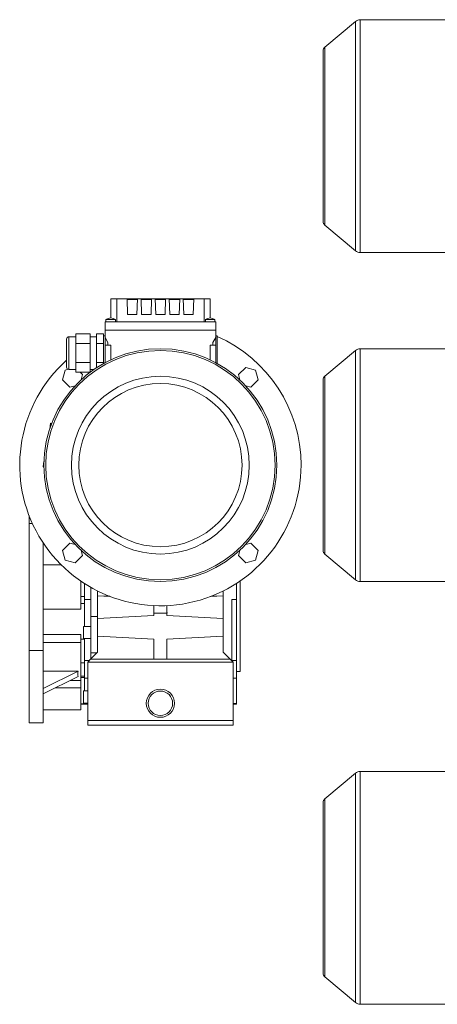
# Model space of a CAD drawing. Units: millimetres. Extents: x 19 to 2283, y 19 to 1532.
# Drawn here: x 19 to 464, y 45 to 1095 of the extents above; entities that cross this region are included whole.
import ezdxf

# ---------------------------------------------------------------- set-up
doc = ezdxf.new("R2010")
doc.units = ezdxf.units.MM

msp = doc.modelspace()

# ---------------------------------------------------------------- linework, layer by layer
at = {"color": 7, "linetype": 'Continuous', "lineweight": 0}
for p, q in [((377.2, 1093.3), (344.4, 1065.8)), ((377.2, 848.7), (377.2, 1093.3)), ((475.6, 1095.2), (382.3, 1095.2)), ((382.3, 1095.2), (382.3, 846.8)), ((342.6, 1062), (342.6, 880)), ((344.4, 1065.8), (344.4, 876.2)), ((344.4, 876.2), (377.2, 848.7)), ((382.3, 846.8), (475.6, 846.8)), ((116.2, 797.6), (116.2, 777.1)), ((116.2, 797.6), (122.7, 797.6)), ((122.7, 773.1), (122.7, 797.6)), ((133.6, 797.6), (122.7, 797.6)), ((133.6, 797.6), (134.2, 780.6)), ((133.6, 797.6), (134.2, 797.6)), ((144.8, 796.6), (133.6, 796.6)), ((134.2, 796.6), (134.2, 797.6)), ((144.2, 797.6), (134.2, 797.6)), ((144.8, 797.6), (144.2, 780.6)), ((144.2, 796.6), (144.2, 797.6)), ((144.8, 797.6), (144.2, 797.6)), ((148.6, 797.6), (144.8, 797.6)), ((148.6, 797.6), (149.2, 780.6)), ((148.6, 797.6), (149.2, 797.6)), ((148.6, 796.6), (159.8, 796.6)), ((149.2, 796.6), (149.2, 797.6)), ((159.2, 797.6), (149.2, 797.6)), ((159.8, 797.6), (159.2, 780.6)), ((159.2, 796.6), (159.2, 797.6)), ((159.8, 797.6), (159.2, 797.6)), ((163.6, 797.6), (159.8, 797.6)), ((163.6, 797.6), (164.2, 780.6)), ((163.6, 797.6), (164.2, 797.6)), ((174.8, 796.6), (163.6, 796.6)), ((164.2, 796.6), (164.2, 797.6)), ((164.2, 797.6), (174.2, 797.6)), ((174.2, 780.6), (174.8, 797.6)), ((174.2, 796.6), (174.2, 797.6)), ((174.2, 797.6), (174.8, 797.6)), ((178.6, 797.6), (174.8, 797.6)), ((178.6, 797.6), (179.2, 780.6)), ((178.6, 797.6), (179.2, 797.6)), ((178.6, 796.6), (189.8, 796.6)), ((179.2, 796.6), (179.2, 797.6)), ((189.2, 797.6), (179.2, 797.6)), ((189.8, 797.6), (189.2, 780.6)), ((189.2, 796.6), (189.2, 797.6)), ((189.8, 797.6), (189.2, 797.6)), ((193.6, 797.6), (189.8, 797.6)), ((193.6, 797.6), (194.2, 780.6)), ((193.6, 797.6), (194.2, 797.6)), ((204.8, 796.6), (193.6, 796.6)), ((194.2, 796.6), (194.2, 797.6)), ((194.2, 797.6), (204.2, 797.6)), ((204.8, 797.6), (204.2, 780.6)), ((204.2, 796.6), (204.2, 797.6)), ((204.8, 797.6), (204.2, 797.6)), ((215.7, 797.6), (204.8, 797.6)), ((215.7, 797.6), (215.7, 773.1)), ((222.2, 797.6), (215.7, 797.6)), ((222.2, 797.6), (222.2, 777.1)), ((144.2, 780.6), (134.2, 780.6)), ((149.2, 780.6), (159.2, 780.6)), ((164.2, 780.6), (174.2, 780.6)), ((189.2, 780.6), (179.2, 780.6)), ((194.2, 780.6), (204.2, 780.6)), ((110.2, 773.1), (228.2, 773.1)), ((110.2, 773.1), (110.2, 764.1)), ((111.2, 775.6), (111.2, 773.1)), ((121.2, 773.1), (121.2, 775.6)), ((217.2, 775.6), (217.2, 773.1)), ((227.2, 773.1), (227.2, 775.6)), ((228.2, 773.1), (228.2, 764.1)), ((79.2, 757.1), (71.7, 757.1)), ((71.7, 757.1), (71.7, 722.1)), ((79.2, 760.1), (94.2, 760.1)), ((79.2, 760.1), (79.2, 749.8)), ((94.2, 760.1), (94.2, 749.8)), ((101.2, 757.1), (94.2, 757.1)), ((101.2, 760.1), (108.7, 760.1)), ((101.2, 749.8), (101.2, 760.1)), ((108.7, 760.1), (108.7, 757.6)), ((110.2, 758.1), (108.7, 758.1)), ((108.7, 757.6), (108.7, 752.4)), ((228.2, 764.1), (110.2, 764.1)), ((110.2, 756.1), (110.2, 764.1)), ((228.2, 764.1), (110.2, 764.1)), ((228.2, 756.1), (228.2, 764.1)), ((229.7, 758.1), (228.2, 758.1)), ((229.7, 758.1), (229.7, 728.6)), ((69.2, 754.6), (69.2, 724.6)), ((79.2, 749.8), (94.2, 749.8)), ((79.2, 749.8), (79.2, 729.4)), ((94.2, 749.8), (94.2, 729.4)), ((101.2, 749.8), (108.7, 749.8)), ((101.2, 729.4), (101.2, 749.8)), ((108.7, 752.4), (108.7, 749.8)), ((108.7, 749.8), (108.7, 744.8)), ((113.2, 750.9), (110.2, 756.1)), ((110.2, 756.1), (110.2, 748.1)), ((110.2, 748.1), (110.2, 729.4)), ((116.2, 748.1), (110.2, 748.1)), ((113.2, 748.1), (113.2, 750.9)), ((116.2, 748.1), (116.2, 732.4)), ((222.2, 748.1), (222.2, 732.4)), ((222.2, 748.1), (228.2, 748.1)), ((225.2, 750.9), (228.2, 756.1)), ((225.2, 748.1), (225.2, 750.9)), ((228.2, 756.1), (228.2, 748.1)), ((228.2, 748.1), (228.2, 729.4)), ((108.7, 744.8), (108.7, 734.4)), ((377.2, 742.4), (344.4, 714.9)), ((377.2, 620.1), (377.2, 742.4)), ((475.6, 744.3), (382.3, 744.3)), ((382.3, 744.3), (382.3, 620.1)), ((79.2, 719.1), (79.2, 729.4)), ((79.2, 729.4), (94.2, 729.4)), ((94.2, 719.1), (94.2, 729.4)), ((101.2, 729.4), (108.7, 729.4)), ((101.2, 729.4), (101.2, 724)), ((108.7, 734.4), (108.7, 729.4)), ((108.7, 728.6), (108.7, 729.4)), ((67.8, 721.5), (64.9, 711)), ((70.7, 722.3), (67.8, 721.5)), ((71.7, 722.1), (79.2, 722.1)), ((79.2, 719.1), (94.2, 719.1)), ((86.1, 716.6), (83.6, 719.1)), ((84.6, 711), (86.1, 716.6)), ((94.2, 722.1), (98.3, 722.1)), ((260.1, 724.4), (252.3, 716.6)), ((252.3, 716.6), (253.8, 711)), ((270.6, 721.5), (260.1, 724.4)), ((273.5, 711), (270.6, 721.5)), ((344.4, 714.9), (344.4, 525.3)), ((64.9, 711), (72.7, 703.2)), ((72.7, 703.2), (78.3, 704.7)), ((260.1, 704.7), (265.7, 703.2)), ((265.7, 703.2), (273.5, 711)), ((342.6, 711.1), (342.6, 529.1)), ((51.2, 658.8), (51.7, 661.7)), ((51.7, 661.7), (52.2, 664.7)), ((52.1, 661.6), (51.7, 661.7)), ((52.2, 664.7), (52.7, 664.6)), ((52.7, 664.6), (52.2, 661.9)), ((44.1, 618.4), (44.6, 621.3)), ((45, 620.9), (44.5, 618.3)), ((44.6, 621.3), (45.1, 624.1)), ((44.6, 621.3), (45, 621.2)), ((377.2, 497.8), (377.2, 620.1)), ((382.3, 620.1), (382.3, 495.9)), ((44.5, 618.3), (44.1, 618.4)), ((29.2, 557.7), (29.2, 566.2)), ((29.2, 557.7), (29.2, 422.5)), ((32.8, 557.7), (29.2, 557.7)), ((44.2, 537.2), (44.2, 422.5)), ((72.7, 537), (64.9, 529.2)), ((78.3, 535.5), (72.7, 537)), ((265.7, 537), (260.1, 535.5)), ((273.5, 529.2), (265.7, 537)), ((64.9, 529.2), (67.8, 518.7)), ((86.1, 523.6), (84.6, 529.2)), ((253.8, 529.2), (252.3, 523.6)), ((270.6, 518.7), (273.5, 529.2)), ((344.4, 525.3), (377.2, 497.8)), ((67.8, 518.7), (78.3, 515.8)), ((78.3, 515.8), (86.1, 523.6)), ((252.3, 523.6), (260.1, 515.8)), ((260.1, 515.8), (270.6, 518.7)), ((44.2, 513.7), (63.5, 513.7)), ((84.2, 496.5), (84.2, 466.5)), ((88.2, 493.9), (88.2, 480.1)), ((88.2, 476.8), (88.2, 493.9)), ((250.2, 493.9), (250.2, 476.8)), ((254.2, 490.1), (254.2, 496.5)), ((382.3, 495.9), (475.6, 495.9)), ((95.2, 489.6), (95.2, 458.5)), ((102.2, 485.9), (102.2, 480.8)), ((236.2, 485.9), (236.2, 480.8)), ((254.2, 400.1), (254.2, 490.1)), ((88.2, 480.1), (84.2, 480.1)), ((95.2, 476.8), (88.2, 476.8)), ((88.2, 448), (88.2, 476.8)), ((102.2, 480.8), (115.2, 480.2)), ((102.2, 480.8), (102.2, 480.7)), ((102.2, 480.7), (115.5, 480)), ((102.2, 456.5), (102.2, 480.7)), ((236.2, 480.7), (222.9, 480)), ((236.2, 480.8), (223.2, 480.2)), ((236.2, 480.8), (236.2, 480.7)), ((236.2, 480.7), (236.2, 456.5)), ((245.2, 476.8), (250.2, 476.8)), ((245.2, 411.6), (245.2, 476.8)), ((250.2, 476.8), (250.2, 411.6)), ((44.2, 466.5), (84.2, 466.5)), ((84.2, 472.5), (88.2, 472.5)), ((162.2, 470.3), (162.2, 462.3)), ((162.2, 462.3), (176.2, 462.3)), ((162.2, 462.3), (162.2, 459.6)), ((176.2, 470.3), (176.2, 462.3)), ((176.2, 462.3), (176.2, 459.6)), ((95.2, 458.5), (95.2, 419.8)), ((102.2, 458.5), (95.2, 458.5)), ((162.2, 459.6), (102.2, 456.5)), ((102.2, 456.5), (102.2, 437.7)), ((176.2, 459.6), (236.2, 456.5)), ((236.2, 456.5), (236.2, 437.7)), ((95.2, 448), (87.2, 448)), ((87.2, 435), (87.2, 448)), ((44.2, 439.5), (84.2, 439.5)), ((44.2, 430.8), (84.2, 430.8)), ((84.2, 439.5), (84.2, 430.8)), ((88.2, 434.3), (84.2, 434.3)), ((84.2, 430.8), (84.2, 390.5)), ((87.2, 435), (95.2, 435)), ((88.2, 411.6), (88.2, 435)), ((102.2, 437.7), (162.2, 434.6)), ((102.2, 420.6), (102.2, 437.7)), ((162.2, 434.6), (162.2, 413.1)), ((236.2, 437.7), (176.2, 434.6)), ((176.2, 434.6), (176.2, 413.1)), ((236.2, 437.7), (236.2, 420.6)), ((29.2, 422.5), (44.2, 422.5)), ((29.2, 345.1), (29.2, 422.5)), ((44.2, 345.1), (44.2, 422.5)), ((94.7, 413.1), (102.2, 420.6)), ((243.7, 413.1), (236.2, 420.6)), ((93.2, 411.6), (88.2, 411.6)), ((88.2, 392.8), (88.2, 411.6)), ((94.7, 413.1), (91.7, 410.1)), ((91.7, 410.1), (246.7, 410.1)), ((91.7, 347.6), (91.7, 410.1)), ((94.7, 413.1), (162.2, 413.1)), ((101.4, 419.8), (95.2, 419.8)), ((95.2, 419.8), (95.2, 413.6)), ((162.2, 413.1), (176.2, 413.1)), ((243.7, 413.1), (176.2, 413.1)), ((243.7, 413.1), (246.7, 410.1)), ((250.2, 411.6), (245.2, 411.6)), ((246.7, 410.1), (246.7, 347.6)), ((250.2, 411.6), (250.2, 392.8)), ((81.7, 400.5), (44.2, 381.9)), ((81.7, 400.5), (44.2, 400.5)), ((88.2, 409.1), (84.2, 409.1)), ((88.2, 409.1), (88.2, 394.9)), ((250.2, 400.1), (254.2, 400.1)), ((81.7, 394.8), (44.2, 376.3)), ((72.9, 390.5), (84.2, 390.5)), ((88.2, 394.9), (84.2, 394.9)), ((88.2, 393.7), (84.2, 393.7)), ((84.2, 390.5), (84.2, 382.6)), ((91.7, 392.8), (88.2, 392.8)), ((88.2, 379.3), (88.2, 392.8)), ((246.7, 392.8), (250.2, 392.8)), ((250.2, 392.8), (250.2, 365.8)), ((57, 382.6), (84.2, 382.6)), ((84.2, 382.6), (84.2, 359)), ((91.7, 379.3), (87.2, 379.3)), ((87.2, 366.3), (87.2, 379.3)), ((44.2, 359), (84.2, 359)), ((88.2, 365.5), (84.2, 365.5)), ((84.2, 365.1), (88.2, 365.1)), ((87.2, 366.3), (91.7, 366.3)), ((88.2, 365.8), (88.2, 366.3)), ((91.7, 365.8), (88.2, 365.8)), ((88.2, 365.1), (88.2, 365.8)), ((88.2, 365.5), (88.2, 365.1)), ((88.2, 365.1), (91.7, 365.1)), ((250.2, 365.8), (246.7, 365.8)), ((246.7, 365.1), (250.2, 365.1)), ((250.2, 365.8), (250.2, 365.1)), ((91.7, 342.6), (91.7, 347.6)), ((91.7, 347.6), (246.7, 347.6)), ((246.7, 342.6), (246.7, 347.6)), ((44.2, 345.1), (29.2, 345.1)), ((246.7, 342.6), (91.7, 342.6)), ((377.2, 291.5), (344.4, 264)), ((377.2, 46.9), (377.2, 291.5)), ((475.6, 293.4), (382.3, 293.4)), ((382.3, 293.4), (382.3, 45)), ((344.4, 264), (344.4, 74.4)), ((342.6, 260.2), (342.6, 78.2)), ((344.4, 74.4), (377.2, 46.9)), ((382.3, 45), (475.6, 45))]:
    msp.add_line(p, q, dxfattribs=at)
at = {"color": 7, "linetype": 'Continuous', "lineweight": 0, "flags": 128}
for points in [[(121.3, 775.6), (118.7, 776.6), (116.2, 777.1), (113.6, 776.6), (111.1, 775.6)], [(227.3, 775.6), (224.8, 776.6), (222.2, 777.1), (219.7, 776.6), (217.1, 775.6)]]:
    msp.add_lwpolyline(points, dxfattribs=at)
at = {"color": 7, "linetype": 'Continuous', "lineweight": 0}
for centre, radius in [((169.2, 620.1), 124.2), ((169.2, 620.1), 122.3), ((169.2, 620.1), 94.8), ((169.2, 620.1), 87), ((169.2, 366.1), 15), ((169.2, 366.1), 13)]:
    msp.add_circle(centre, radius, dxfattribs=at)
for centre, radius, start, end in [((382.3, 1087.2), 8, 90, 130), ((347.6, 1062), 5, 130, 180), ((347.6, 880), 5, 180, 230), ((382.3, 854.8), 8, 230, 270), ((71.7, 754.6), 2.5, 90, 180), ((169.2, 620.1), 150, 0, 66.2133), ((382.3, 736.3), 8, 90, 130), ((169.2, 620.1), 150, 131.8103, 0), ((71.7, 724.6), 2.5, 180, 270), ((347.6, 711.1), 5, 130, 180), ((347.6, 529.1), 5, 180, 230), ((382.3, 503.9), 8, 230, 270), ((89.6, 397.6), 8.42, 160.3614, 199.6386), ((382.3, 285.4), 8, 90, 130), ((347.6, 260.2), 5, 130, 180), ((347.6, 78.2), 5, 180, 230), ((382.3, 53), 8, 230, 270)]:
    msp.add_arc(centre, radius, start, end, dxfattribs=at)
for centre, start_param, end_param in [((152.1, 490.1), 4.568674, 4.609947), ((186.3, 490.1), 1.673238, 1.714512)]:
    msp.add_ellipse(centre, major_axis=(0, 194), ratio=0.052408, start_param=start_param, end_param=end_param, dxfattribs=at)
for points, knots in [([(111.3, 775.6), (111.2, 775.6), (111.2, 775.6), (111.6, 775.6), (112.6, 775.6), (114, 775.6), (115.7, 775.6), (117.4, 775.6), (118.9, 775.6), (120.2, 775.6), (121, 775.6), (121.1, 775.6), (121.2, 775.6)], [0, 0, 0, 0, 0.037097, 0.144468, 0.251839, 0.35921, 0.466581, 0.573952, 0.681323, 0.788693, 0.896064, 1, 1, 1, 1]), ([(217.2, 775.6), (217.2, 775.6), (217.1, 775.6), (217.5, 775.6), (218.2, 775.6), (219.5, 775.6), (220.9, 775.6), (221.8, 775.6), (222.2, 775.6)], [0, 0, 0, 0, 0.006886, 0.221572, 0.436258, 0.650945, 0.865631, 1, 1, 1, 1]), ([(222.2, 775.6), (222.8, 775.6), (223.9, 775.6), (225.4, 775.6), (226.5, 775.6), (227.1, 775.6), (227.1, 775.6), (227.1, 775.6)], [0, 0, 0, 0, 0.214842, 0.429684, 0.644526, 0.859367, 1, 1, 1, 1])]:
    msp.add_open_spline(points, degree=3, knots=knots, dxfattribs=at)

doc.saveas('drawing.dxf')
